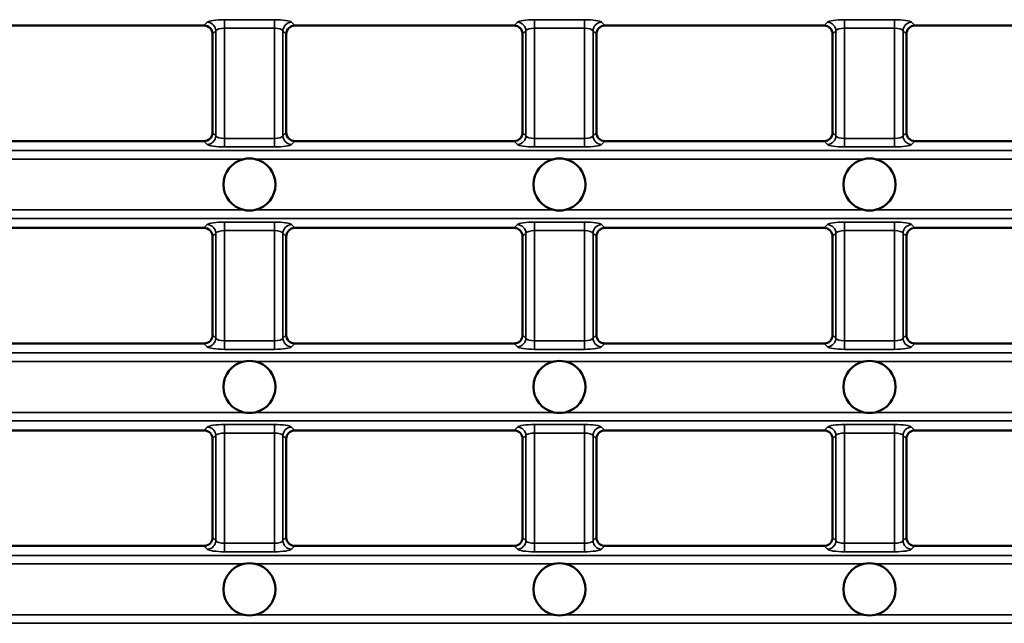
# Model space of a CAD drawing. Units: millimetres. Extents: x -2450 to 4450, y 50 to 3010.
# Drawn here: x 298 to 411, y 1131 to 1201 of the extents above; entities that cross this region are included whole.
import ezdxf

# ---------------------------------------------------------------- set-up
doc = ezdxf.new("R2010")
doc.units = ezdxf.units.MM
doc.header["$LTSCALE"] = 5
doc.layers.add('Sichtbar (ISO)', color=7, linetype='Continuous', lineweight=50)
doc.layers.add('Sichtbar schmal (ISO)', color=7, linetype='Continuous', lineweight=35)

msp = doc.modelspace()

# ---------------------------------------------------------------- linework, layer by layer
at = {"layer": 'Sichtbar (ISO)'}
for p, q in [((293.5704, 1200.2913), (318.8151, 1200.2913)), ((329.2847, 1200.2913), (354.5293, 1200.2913)), ((364.999, 1200.2913), (390.2436, 1200.2913)), ((400.7132, 1200.2913), (425.9579, 1200.2913)), ((319.7999, 1187.9761), (319.7999, 1199.3065)), ((328.2999, 1199.3065), (328.2999, 1187.9761)), ((355.5141, 1187.9761), (355.5141, 1199.3065)), ((364.0141, 1199.3065), (364.0141, 1187.9761)), ((391.2284, 1187.9761), (391.2284, 1199.3065)), ((399.7284, 1199.3065), (399.7284, 1187.9761)), ((318.8151, 1186.9913), (293.5704, 1186.9913)), ((354.5293, 1186.9913), (329.2847, 1186.9913)), ((390.2436, 1186.9913), (364.999, 1186.9913)), ((425.9579, 1186.9913), (400.7132, 1186.9913)), ((318.8151, 1176.9913), (293.5704, 1176.9913)), ((354.5293, 1176.9913), (329.2847, 1176.9913)), ((390.2436, 1176.9913), (364.999, 1176.9913)), ((425.9579, 1176.9913), (400.7132, 1176.9913)), ((319.7999, 1176.0065), (319.7999, 1164.6761)), ((328.2999, 1164.6761), (328.2999, 1176.0065)), ((355.5141, 1176.0065), (355.5141, 1164.6761)), ((364.0141, 1164.6761), (364.0141, 1176.0065)), ((391.2284, 1176.0065), (391.2284, 1164.6761)), ((399.7284, 1164.6761), (399.7284, 1176.0065)), ((293.5704, 1163.6913), (318.8151, 1163.6913)), ((329.2847, 1163.6913), (354.5293, 1163.6913)), ((364.999, 1163.6913), (390.2436, 1163.6913)), ((400.7132, 1163.6913), (425.9579, 1163.6913)), ((318.8151, 1153.6913), (293.5704, 1153.6913)), ((354.5293, 1153.6913), (329.2847, 1153.6913)), ((390.2436, 1153.6913), (364.999, 1153.6913)), ((425.9579, 1153.6913), (400.7132, 1153.6913)), ((319.7999, 1152.7065), (319.7999, 1141.3761)), ((328.2999, 1141.3761), (328.2999, 1152.7065)), ((355.5141, 1152.7065), (355.5141, 1141.3761)), ((364.0141, 1141.3761), (364.0141, 1152.7065)), ((391.2284, 1152.7065), (391.2284, 1141.3761)), ((399.7284, 1141.3761), (399.7284, 1152.7065)), ((293.5704, 1140.3913), (318.8151, 1140.3913)), ((329.2847, 1140.3913), (354.5293, 1140.3913)), ((364.999, 1140.3913), (390.2436, 1140.3913)), ((400.7132, 1140.3913), (425.9579, 1140.3913))]:
    msp.add_line(p, q, dxfattribs=at)
for centre, start, end in [((324.0499, 1181.9913), 102.699316, 257.300684), ((324.0499, 1181.9913), 77.300684, 102.699316), ((324.0499, 1181.9913), 282.699316, 77.300684), ((359.7641, 1181.9913), 102.699316, 257.300684), ((359.7641, 1181.9913), 77.300684, 102.699316), ((359.7641, 1181.9913), 282.699316, 77.300684), ((395.4784, 1181.9913), 102.699316, 257.300684), ((395.4784, 1181.9913), 77.300684, 102.699316), ((395.4784, 1181.9913), 282.699316, 77.300684), ((324.0499, 1181.9913), 257.300684, 282.699316), ((359.7641, 1181.9913), 257.300684, 282.699316), ((395.4784, 1181.9913), 257.300684, 282.699316), ((324.0499, 1158.6913), 102.699316, 257.300684), ((324.0499, 1158.6913), 77.300684, 102.699316), ((324.0499, 1158.6913), 282.699316, 77.300684), ((359.7641, 1158.6913), 102.699316, 257.300684), ((359.7641, 1158.6913), 77.300684, 102.699316), ((359.7641, 1158.6913), 282.699316, 77.300684), ((395.4784, 1158.6913), 102.699316, 257.300684), ((395.4784, 1158.6913), 77.300684, 102.699316), ((395.4784, 1158.6913), 282.699316, 77.300684), ((324.0499, 1158.6913), 257.300684, 282.699316), ((359.7641, 1158.6913), 257.300684, 282.699316), ((395.4784, 1158.6913), 257.300684, 282.699316), ((324.0499, 1135.3913), 102.699316, 257.300684), ((324.0499, 1135.3913), 77.300684, 102.699316), ((324.0499, 1135.3913), 282.699316, 77.300684), ((359.7641, 1135.3913), 102.699316, 257.300684), ((359.7641, 1135.3913), 77.300684, 102.699316), ((359.7641, 1135.3913), 282.699316, 77.300684), ((395.4784, 1135.3913), 102.699316, 257.300684), ((395.4784, 1135.3913), 77.300684, 102.699316), ((395.4784, 1135.3913), 282.699316, 77.300684), ((324.0499, 1135.3913), 257.300684, 282.699316), ((359.7641, 1135.3913), 257.300684, 282.699316), ((395.4784, 1135.3913), 257.300684, 282.699316)]:
    msp.add_arc(centre, 3, start, end, dxfattribs=at)
for centre, major_axis in [((318.7844, 1199.2759), (0.7288, 0.7288)), ((329.3153, 1199.2759), (-0.7288, 0.7288)), ((354.4987, 1199.2759), (0.7288, 0.7288)), ((365.0296, 1199.2759), (-0.7288, 0.7288)), ((390.213, 1199.2759), (0.7288, 0.7288)), ((400.7439, 1199.2759), (-0.7288, 0.7288)), ((318.7844, 1188.0067), (0.7288, -0.7288)), ((329.3153, 1188.0067), (-0.7288, -0.7288)), ((354.4987, 1188.0067), (0.7288, -0.7288)), ((365.0296, 1188.0067), (-0.7288, -0.7288)), ((390.213, 1188.0067), (0.7288, -0.7288)), ((400.7439, 1188.0067), (-0.7288, -0.7288)), ((318.7844, 1175.9759), (0.7288, 0.7288)), ((329.3153, 1175.9759), (-0.7288, 0.7288)), ((354.4987, 1175.9759), (0.7288, 0.7288)), ((365.0296, 1175.9759), (-0.7288, 0.7288)), ((390.213, 1175.9759), (0.7288, 0.7288)), ((400.7439, 1175.9759), (-0.7288, 0.7288)), ((318.7844, 1164.7067), (0.7288, -0.7288)), ((329.3153, 1164.7067), (-0.7288, -0.7288)), ((354.4987, 1164.7067), (0.7288, -0.7288)), ((365.0296, 1164.7067), (-0.7288, -0.7288)), ((390.213, 1164.7067), (0.7288, -0.7288)), ((400.7439, 1164.7067), (-0.7288, -0.7288)), ((318.7844, 1152.6759), (0.7288, 0.7288)), ((329.3153, 1152.6759), (-0.7288, 0.7288)), ((354.4987, 1152.6759), (0.7288, 0.7288)), ((365.0296, 1152.6759), (-0.7288, 0.7288)), ((390.213, 1152.6759), (0.7288, 0.7288)), ((400.7439, 1152.6759), (-0.7288, 0.7288)), ((318.7844, 1141.4067), (0.7288, -0.7288)), ((329.3153, 1141.4067), (-0.7288, -0.7288)), ((354.4987, 1141.4067), (0.7288, -0.7288)), ((365.0296, 1141.4067), (-0.7288, -0.7288)), ((390.213, 1141.4067), (0.7288, -0.7288)), ((400.7439, 1141.4067), (-0.7288, -0.7288))]:
    msp.add_ellipse(centre, major_axis=major_axis, ratio=0.97028753, start_param=5.51286627, end_param=7.05350434, dxfattribs=at)
at = {"layer": 'Sichtbar schmal (ISO)'}
for p, q in [((319.1983, 1200.6746), (318.8151, 1200.2913)), ((326.9318, 1200.966), (321.1679, 1200.966)), ((321.1679, 1200.966), (321.1679, 1199.9812)), ((326.9318, 1200.966), (326.9318, 1199.9812)), ((329.2847, 1200.2913), (328.9014, 1200.6746)), ((354.9126, 1200.6746), (354.5293, 1200.2913)), ((362.6461, 1200.966), (356.8822, 1200.966)), ((356.8822, 1200.966), (356.8822, 1199.9812)), ((362.6461, 1200.966), (362.6461, 1199.9812)), ((364.999, 1200.2913), (364.6157, 1200.6746)), ((390.6269, 1200.6746), (390.2436, 1200.2913)), ((398.3603, 1200.966), (392.5965, 1200.966)), ((392.5965, 1200.966), (392.5965, 1199.9812)), ((398.3603, 1200.966), (398.3603, 1199.9812)), ((400.7132, 1200.2913), (400.33, 1200.6746)), ((319.7999, 1199.3065), (320.1831, 1199.6897)), ((320.1831, 1199.6897), (320.1831, 1187.5928)), ((321.1679, 1199.9812), (326.9318, 1199.9812)), ((321.1679, 1187.3014), (321.1679, 1199.9812)), ((326.9318, 1199.9812), (326.9318, 1187.3014)), ((327.9166, 1199.6897), (328.2999, 1199.3065)), ((327.9166, 1187.5928), (327.9166, 1199.6897)), ((355.5141, 1199.3065), (355.8974, 1199.6897)), ((355.8974, 1199.6897), (355.8974, 1187.5928)), ((356.8822, 1199.9812), (362.6461, 1199.9812)), ((356.8822, 1187.3014), (356.8822, 1199.9812)), ((362.6461, 1199.9812), (362.6461, 1187.3014)), ((363.6309, 1199.6897), (364.0141, 1199.3065)), ((363.6309, 1187.5928), (363.6309, 1199.6897)), ((391.2284, 1199.3065), (391.6117, 1199.6897)), ((391.6117, 1199.6897), (391.6117, 1187.5928)), ((392.5965, 1199.9812), (398.3603, 1199.9812)), ((392.5965, 1187.3014), (392.5965, 1199.9812)), ((398.3603, 1199.9812), (398.3603, 1187.3014)), ((399.3452, 1199.6897), (399.7284, 1199.3065)), ((399.3452, 1187.5928), (399.3452, 1199.6897)), ((320.1831, 1187.5928), (319.7999, 1187.9761)), ((328.2999, 1187.9761), (327.9166, 1187.5928)), ((355.8974, 1187.5928), (355.5141, 1187.9761)), ((364.0141, 1187.9761), (363.6309, 1187.5928)), ((391.6117, 1187.5928), (391.2284, 1187.9761)), ((399.7284, 1187.9761), (399.3452, 1187.5928)), ((318.8151, 1186.9913), (319.1983, 1186.608)), ((321.1679, 1186.3166), (321.1679, 1187.3014)), ((326.9318, 1187.3014), (321.1679, 1187.3014)), ((326.9318, 1186.3166), (326.9318, 1187.3014)), ((328.9014, 1186.608), (329.2847, 1186.9913)), ((354.5293, 1186.9913), (354.9126, 1186.608)), ((356.8822, 1186.3166), (356.8822, 1187.3014)), ((362.6461, 1187.3014), (356.8822, 1187.3014)), ((362.6461, 1186.3166), (362.6461, 1187.3014)), ((364.6157, 1186.608), (364.999, 1186.9913)), ((390.2436, 1186.9913), (390.6269, 1186.608)), ((392.5965, 1186.3166), (392.5965, 1187.3014)), ((398.3603, 1187.3014), (392.5965, 1187.3014)), ((398.3603, 1186.3166), (398.3603, 1187.3014)), ((400.33, 1186.608), (400.7132, 1186.9913)), ((201.0499, 1185.9027), (697.0499, 1185.9027)), ((321.1679, 1186.3166), (326.9318, 1186.3166)), ((356.8822, 1186.3166), (362.6461, 1186.3166)), ((392.5965, 1186.3166), (398.3603, 1186.3166)), ((288.9951, 1184.9179), (323.3904, 1184.9179)), ((324.7094, 1184.9179), (359.1046, 1184.9179)), ((360.4236, 1184.9179), (394.8189, 1184.9179)), ((396.1379, 1184.9179), (430.5332, 1184.9179)), ((323.3904, 1179.0647), (288.9951, 1179.0647)), ((359.1046, 1179.0647), (324.7094, 1179.0647)), ((394.8189, 1179.0647), (360.4236, 1179.0647)), ((430.5332, 1179.0647), (396.1379, 1179.0647)), ((697.0499, 1178.0799), (201.0499, 1178.0799)), ((318.8151, 1176.9913), (319.1983, 1177.3746)), ((321.1679, 1177.666), (326.9318, 1177.666)), ((321.1679, 1177.666), (321.1679, 1176.6812)), ((326.9318, 1177.666), (326.9318, 1176.6812)), ((328.9014, 1177.3746), (329.2847, 1176.9913)), ((354.5293, 1176.9913), (354.9126, 1177.3746)), ((356.8822, 1177.666), (362.6461, 1177.666)), ((356.8822, 1177.666), (356.8822, 1176.6812)), ((362.6461, 1177.666), (362.6461, 1176.6812)), ((364.6157, 1177.3746), (364.999, 1176.9913)), ((390.2436, 1176.9913), (390.6269, 1177.3746)), ((392.5965, 1177.666), (398.3603, 1177.666)), ((392.5965, 1177.666), (392.5965, 1176.6812)), ((398.3603, 1177.666), (398.3603, 1176.6812)), ((400.33, 1177.3746), (400.7132, 1176.9913)), ((320.1831, 1176.3897), (319.7999, 1176.0065)), ((320.1831, 1164.2928), (320.1831, 1176.3897)), ((326.9318, 1176.6812), (321.1679, 1176.6812)), ((321.1679, 1176.6812), (321.1679, 1164.0014)), ((326.9318, 1164.0014), (326.9318, 1176.6812)), ((328.2999, 1176.0065), (327.9166, 1176.3897)), ((327.9166, 1176.3897), (327.9166, 1164.2928)), ((355.8974, 1176.3897), (355.5141, 1176.0065)), ((355.8974, 1164.2928), (355.8974, 1176.3897)), ((362.6461, 1176.6812), (356.8822, 1176.6812)), ((356.8822, 1176.6812), (356.8822, 1164.0014)), ((362.6461, 1164.0014), (362.6461, 1176.6812)), ((364.0141, 1176.0065), (363.6309, 1176.3897)), ((363.6309, 1176.3897), (363.6309, 1164.2928)), ((391.6117, 1176.3897), (391.2284, 1176.0065)), ((391.6117, 1164.2928), (391.6117, 1176.3897)), ((398.3603, 1176.6812), (392.5965, 1176.6812)), ((392.5965, 1176.6812), (392.5965, 1164.0014)), ((398.3603, 1164.0014), (398.3603, 1176.6812)), ((399.7284, 1176.0065), (399.3452, 1176.3897)), ((399.3452, 1176.3897), (399.3452, 1164.2928)), ((319.7999, 1164.6761), (320.1831, 1164.2928)), ((321.1679, 1163.0166), (321.1679, 1164.0014)), ((321.1679, 1164.0014), (326.9318, 1164.0014)), ((326.9318, 1163.0166), (326.9318, 1164.0014)), ((327.9166, 1164.2928), (328.2999, 1164.6761)), ((355.5141, 1164.6761), (355.8974, 1164.2928)), ((356.8822, 1163.0166), (356.8822, 1164.0014)), ((356.8822, 1164.0014), (362.6461, 1164.0014)), ((362.6461, 1163.0166), (362.6461, 1164.0014)), ((363.6309, 1164.2928), (364.0141, 1164.6761)), ((391.2284, 1164.6761), (391.6117, 1164.2928)), ((392.5965, 1163.0166), (392.5965, 1164.0014)), ((392.5965, 1164.0014), (398.3603, 1164.0014)), ((398.3603, 1163.0166), (398.3603, 1164.0014)), ((399.3452, 1164.2928), (399.7284, 1164.6761)), ((697.0499, 1162.6027), (201.0499, 1162.6027)), ((319.1983, 1163.308), (318.8151, 1163.6913)), ((326.9318, 1163.0166), (321.1679, 1163.0166)), ((329.2847, 1163.6913), (328.9014, 1163.308)), ((354.9126, 1163.308), (354.5293, 1163.6913)), ((362.6461, 1163.0166), (356.8822, 1163.0166)), ((364.999, 1163.6913), (364.6157, 1163.308)), ((390.6269, 1163.308), (390.2436, 1163.6913)), ((398.3603, 1163.0166), (392.5965, 1163.0166)), ((400.7132, 1163.6913), (400.33, 1163.308)), ((288.9951, 1161.6179), (323.3904, 1161.6179)), ((324.7094, 1161.6179), (359.1046, 1161.6179)), ((360.4236, 1161.6179), (394.8189, 1161.6179)), ((396.1379, 1161.6179), (430.5332, 1161.6179)), ((697.0499, 1154.7799), (201.0499, 1154.7799)), ((323.3904, 1155.7647), (288.9951, 1155.7647)), ((359.1046, 1155.7647), (324.7094, 1155.7647)), ((394.8189, 1155.7647), (360.4236, 1155.7647)), ((430.5332, 1155.7647), (396.1379, 1155.7647)), ((318.8151, 1153.6913), (319.1983, 1154.0746)), ((321.1679, 1154.366), (326.9318, 1154.366)), ((321.1679, 1154.366), (321.1679, 1153.3812)), ((326.9318, 1154.366), (326.9318, 1153.3812)), ((328.9014, 1154.0746), (329.2847, 1153.6913)), ((354.5293, 1153.6913), (354.9126, 1154.0746)), ((356.8822, 1154.366), (362.6461, 1154.366)), ((356.8822, 1154.366), (356.8822, 1153.3812)), ((362.6461, 1154.366), (362.6461, 1153.3812)), ((364.6157, 1154.0746), (364.999, 1153.6913)), ((390.2436, 1153.6913), (390.6269, 1154.0746)), ((392.5965, 1154.366), (398.3603, 1154.366)), ((392.5965, 1154.366), (392.5965, 1153.3812)), ((398.3603, 1154.366), (398.3603, 1153.3812)), ((400.33, 1154.0746), (400.7132, 1153.6913)), ((320.1831, 1153.0897), (319.7999, 1152.7065)), ((320.1831, 1140.9928), (320.1831, 1153.0897)), ((326.9318, 1153.3812), (321.1679, 1153.3812)), ((321.1679, 1153.3812), (321.1679, 1140.7014)), ((326.9318, 1140.7014), (326.9318, 1153.3812)), ((328.2999, 1152.7065), (327.9166, 1153.0897)), ((327.9166, 1153.0897), (327.9166, 1140.9928)), ((355.8974, 1153.0897), (355.5141, 1152.7065)), ((355.8974, 1140.9928), (355.8974, 1153.0897)), ((362.6461, 1153.3812), (356.8822, 1153.3812)), ((356.8822, 1153.3812), (356.8822, 1140.7014)), ((362.6461, 1140.7014), (362.6461, 1153.3812)), ((364.0141, 1152.7065), (363.6309, 1153.0897)), ((363.6309, 1153.0897), (363.6309, 1140.9928)), ((391.6117, 1153.0897), (391.2284, 1152.7065)), ((391.6117, 1140.9928), (391.6117, 1153.0897)), ((398.3603, 1153.3812), (392.5965, 1153.3812)), ((392.5965, 1153.3812), (392.5965, 1140.7014)), ((398.3603, 1140.7014), (398.3603, 1153.3812)), ((399.7284, 1152.7065), (399.3452, 1153.0897)), ((399.3452, 1153.0897), (399.3452, 1140.9928)), ((319.7999, 1141.3761), (320.1831, 1140.9928)), ((327.9166, 1140.9928), (328.2999, 1141.3761)), ((355.5141, 1141.3761), (355.8974, 1140.9928)), ((363.6309, 1140.9928), (364.0141, 1141.3761)), ((391.2284, 1141.3761), (391.6117, 1140.9928)), ((399.3452, 1140.9928), (399.7284, 1141.3761)), ((319.1983, 1140.008), (318.8151, 1140.3913)), ((321.1679, 1139.7166), (321.1679, 1140.7014)), ((321.1679, 1140.7014), (326.9318, 1140.7014)), ((326.9318, 1139.7166), (326.9318, 1140.7014)), ((329.2847, 1140.3913), (328.9014, 1140.008)), ((354.9126, 1140.008), (354.5293, 1140.3913)), ((356.8822, 1139.7166), (356.8822, 1140.7014)), ((356.8822, 1140.7014), (362.6461, 1140.7014)), ((362.6461, 1139.7166), (362.6461, 1140.7014)), ((364.999, 1140.3913), (364.6157, 1140.008)), ((390.6269, 1140.008), (390.2436, 1140.3913)), ((392.5965, 1139.7166), (392.5965, 1140.7014)), ((392.5965, 1140.7014), (398.3603, 1140.7014)), ((398.3603, 1139.7166), (398.3603, 1140.7014)), ((400.7132, 1140.3913), (400.33, 1140.008)), ((697.0499, 1139.3027), (201.0499, 1139.3027)), ((326.9318, 1139.7166), (321.1679, 1139.7166)), ((362.6461, 1139.7166), (356.8822, 1139.7166)), ((398.3603, 1139.7166), (392.5965, 1139.7166)), ((288.9951, 1138.3179), (323.3904, 1138.3179)), ((324.7094, 1138.3179), (359.1046, 1138.3179)), ((360.4236, 1138.3179), (394.8189, 1138.3179)), ((396.1379, 1138.3179), (430.5332, 1138.3179)), ((323.3904, 1132.4647), (288.9951, 1132.4647)), ((359.1046, 1132.4647), (324.7094, 1132.4647)), ((394.8189, 1132.4647), (360.4236, 1132.4647)), ((430.5332, 1132.4647), (396.1379, 1132.4647)), ((697.0499, 1131.4799), (201.0499, 1131.4799))]:
    msp.add_line(p, q, dxfattribs=at)
for centre, major_axis, ratio, start_param, end_param in [((321.1679, 1200.6133), (-2, 0), 0.17632698, 4.71238898, 6.10865238), ((319.1983, 1199.6897), (0.7071, -0.7071), 0.97028753, 0.80047729, 2.34111536), ((326.9318, 1200.6133), (-2, 0), 0.17632698, 3.31612558, 4.71238898), ((328.9014, 1199.6897), (-0.7071, -0.7071), 0.97028753, 3.94206995, 5.48270801), ((356.8822, 1200.6133), (-2, 0), 0.17632698, 4.71238898, 6.10865238), ((354.9126, 1199.6897), (0.7071, -0.7071), 0.97028753, 0.80047729, 2.34111536), ((362.6461, 1200.6133), (-2, 0), 0.17632698, 3.31612558, 4.71238898), ((364.6157, 1199.6897), (-0.7071, -0.7071), 0.97028753, 3.94206995, 5.48270801), ((392.5965, 1200.6133), (-2, 0), 0.17632698, 4.71238898, 6.10865238), ((390.6269, 1199.6897), (0.7071, -0.7071), 0.97028753, 0.80047729, 2.34111536), ((398.3603, 1200.6133), (-2, 0), 0.17632698, 3.31612558, 4.71238898), ((400.33, 1199.6897), (-0.7071, -0.7071), 0.97028753, 3.94206995, 5.48270801), ((321.1679, 1199.6285), (1, 0), 0.35265396, 1.57079633, 2.96705973), ((326.9318, 1199.6285), (1, 0), 0.35265396, 0.17453293, 1.57079633), ((356.8822, 1199.6285), (1, 0), 0.35265396, 1.57079633, 2.96705973), ((362.6461, 1199.6285), (1, 0), 0.35265396, 0.17453293, 1.57079633), ((392.5965, 1199.6285), (1, 0), 0.35265396, 1.57079633, 2.96705973), ((398.3603, 1199.6285), (1, 0), 0.35265396, 0.17453293, 1.57079633), ((319.1983, 1187.5928), (0.7071, 0.7071), 0.97028753, 3.94206995, 5.48270801), ((321.1679, 1187.6541), (-1, 0), 0.35265396, 0.17453293, 1.57079633), ((326.9318, 1187.6541), (-1, 0), 0.35265396, 1.57079633, 2.96705973), ((328.9014, 1187.5928), (-0.7071, 0.7071), 0.97028753, 0.80047729, 2.34111536), ((354.9126, 1187.5928), (0.7071, 0.7071), 0.97028753, 3.94206995, 5.48270801), ((356.8822, 1187.6541), (-1, 0), 0.35265396, 0.17453293, 1.57079633), ((362.6461, 1187.6541), (-1, 0), 0.35265396, 1.57079633, 2.96705973), ((364.6157, 1187.5928), (-0.7071, 0.7071), 0.97028753, 0.80047729, 2.34111536), ((390.6269, 1187.5928), (0.7071, 0.7071), 0.97028753, 3.94206995, 5.48270801), ((392.5965, 1187.6541), (-1, 0), 0.35265396, 0.17453293, 1.57079633), ((398.3603, 1187.6541), (-1, 0), 0.35265396, 1.57079633, 2.96705973), ((400.33, 1187.5928), (-0.7071, 0.7071), 0.97028753, 0.80047729, 2.34111536), ((321.1679, 1186.6692), (2, 0), 0.17632698, 3.31612558, 4.71238898), ((326.9318, 1186.6692), (2, 0), 0.17632698, 4.71238898, 6.10865238), ((356.8822, 1186.6692), (2, 0), 0.17632698, 3.31612558, 4.71238898), ((362.6461, 1186.6692), (2, 0), 0.17632698, 4.71238898, 6.10865238), ((392.5965, 1186.6692), (2, 0), 0.17632698, 3.31612558, 4.71238898), ((398.3603, 1186.6692), (2, 0), 0.17632698, 4.71238898, 6.10865238), ((321.1679, 1177.3133), (2, 0), 0.17632698, 1.57079633, 2.96705973), ((319.1983, 1176.3897), (0.7071, -0.7071), 0.97028753, 0.80047729, 2.34111536), ((326.9318, 1177.3133), (2, 0), 0.17632698, 0.17453293, 1.57079633), ((328.9014, 1176.3897), (-0.7071, -0.7071), 0.97028753, 3.94206995, 5.48270801), ((356.8822, 1177.3133), (2, 0), 0.17632698, 1.57079633, 2.96705973), ((354.9126, 1176.3897), (0.7071, -0.7071), 0.97028753, 0.80047729, 2.34111536), ((362.6461, 1177.3133), (2, 0), 0.17632698, 0.17453293, 1.57079633), ((364.6157, 1176.3897), (-0.7071, -0.7071), 0.97028753, 3.94206995, 5.48270801), ((392.5965, 1177.3133), (2, 0), 0.17632698, 1.57079633, 2.96705973), ((390.6269, 1176.3897), (0.7071, -0.7071), 0.97028753, 0.80047729, 2.34111536), ((398.3603, 1177.3133), (2, 0), 0.17632698, 0.17453293, 1.57079633), ((400.33, 1176.3897), (-0.7071, -0.7071), 0.97028753, 3.94206995, 5.48270801), ((321.1679, 1176.3285), (-1, 0), 0.35265396, 4.71238898, 6.10865238), ((326.9318, 1176.3285), (-1, 0), 0.35265396, 3.31612558, 4.71238898), ((356.8822, 1176.3285), (-1, 0), 0.35265396, 4.71238898, 6.10865238), ((362.6461, 1176.3285), (-1, 0), 0.35265396, 3.31612558, 4.71238898), ((392.5965, 1176.3285), (-1, 0), 0.35265396, 4.71238898, 6.10865238), ((398.3603, 1176.3285), (-1, 0), 0.35265396, 3.31612558, 4.71238898), ((319.1983, 1164.2928), (0.7071, 0.7071), 0.97028753, 3.94206995, 5.48270801), ((321.1679, 1164.3541), (1, 0), 0.35265396, 3.31612558, 4.71238898), ((326.9318, 1164.3541), (1, 0), 0.35265396, 4.71238898, 6.10865238), ((328.9014, 1164.2928), (-0.7071, 0.7071), 0.97028753, 0.80047729, 2.34111536), ((354.9126, 1164.2928), (0.7071, 0.7071), 0.97028753, 3.94206995, 5.48270801), ((356.8822, 1164.3541), (1, 0), 0.35265396, 3.31612558, 4.71238898), ((362.6461, 1164.3541), (1, 0), 0.35265396, 4.71238898, 6.10865238), ((364.6157, 1164.2928), (-0.7071, 0.7071), 0.97028753, 0.80047729, 2.34111536), ((390.6269, 1164.2928), (0.7071, 0.7071), 0.97028753, 3.94206995, 5.48270801), ((392.5965, 1164.3541), (1, 0), 0.35265396, 3.31612558, 4.71238898), ((398.3603, 1164.3541), (1, 0), 0.35265396, 4.71238898, 6.10865238), ((400.33, 1164.2928), (-0.7071, 0.7071), 0.97028753, 0.80047729, 2.34111536), ((321.1679, 1163.3692), (-2, 0), 0.17632698, 0.17453293, 1.57079633), ((326.9318, 1163.3692), (-2, 0), 0.17632698, 1.57079633, 2.96705973), ((356.8822, 1163.3692), (-2, 0), 0.17632698, 0.17453293, 1.57079633), ((362.6461, 1163.3692), (-2, 0), 0.17632698, 1.57079633, 2.96705973), ((392.5965, 1163.3692), (-2, 0), 0.17632698, 0.17453293, 1.57079633), ((398.3603, 1163.3692), (-2, 0), 0.17632698, 1.57079633, 2.96705973), ((321.1679, 1154.0133), (2, 0), 0.17632698, 1.57079633, 2.96705973), ((319.1983, 1153.0897), (0.7071, -0.7071), 0.97028753, 0.80047729, 2.34111536), ((326.9318, 1154.0133), (2, 0), 0.17632698, 0.17453293, 1.57079633), ((328.9014, 1153.0897), (-0.7071, -0.7071), 0.97028753, 3.94206995, 5.48270801), ((356.8822, 1154.0133), (2, 0), 0.17632698, 1.57079633, 2.96705973), ((354.9126, 1153.0897), (0.7071, -0.7071), 0.97028753, 0.80047729, 2.34111536), ((362.6461, 1154.0133), (2, 0), 0.17632698, 0.17453293, 1.57079633), ((364.6157, 1153.0897), (-0.7071, -0.7071), 0.97028753, 3.94206995, 5.48270801), ((392.5965, 1154.0133), (2, 0), 0.17632698, 1.57079633, 2.96705973), ((390.6269, 1153.0897), (0.7071, -0.7071), 0.97028753, 0.80047729, 2.34111536), ((398.3603, 1154.0133), (2, 0), 0.17632698, 0.17453293, 1.57079633), ((400.33, 1153.0897), (-0.7071, -0.7071), 0.97028753, 3.94206995, 5.48270801), ((321.1679, 1153.0285), (-1, 0), 0.35265396, 4.71238898, 6.10865238), ((326.9318, 1153.0285), (-1, 0), 0.35265396, 3.31612558, 4.71238898), ((356.8822, 1153.0285), (-1, 0), 0.35265396, 4.71238898, 6.10865238), ((362.6461, 1153.0285), (-1, 0), 0.35265396, 3.31612558, 4.71238898), ((392.5965, 1153.0285), (-1, 0), 0.35265396, 4.71238898, 6.10865238), ((398.3603, 1153.0285), (-1, 0), 0.35265396, 3.31612558, 4.71238898), ((319.1983, 1140.9928), (0.7071, 0.7071), 0.97028753, 3.94206995, 5.48270801), ((321.1679, 1140.0692), (-2, 0), 0.17632698, 0.17453293, 1.57079633), ((321.1679, 1141.0541), (1, 0), 0.35265396, 3.31612558, 4.71238898), ((326.9318, 1141.0541), (1, 0), 0.35265396, 4.71238898, 6.10865238), ((326.9318, 1140.0692), (-2, 0), 0.17632698, 1.57079633, 2.96705973), ((328.9014, 1140.9928), (-0.7071, 0.7071), 0.97028753, 0.80047729, 2.34111536), ((354.9126, 1140.9928), (0.7071, 0.7071), 0.97028753, 3.94206995, 5.48270801), ((356.8822, 1140.0692), (-2, 0), 0.17632698, 0.17453293, 1.57079633), ((356.8822, 1141.0541), (1, 0), 0.35265396, 3.31612558, 4.71238898), ((362.6461, 1141.0541), (1, 0), 0.35265396, 4.71238898, 6.10865238), ((362.6461, 1140.0692), (-2, 0), 0.17632698, 1.57079633, 2.96705973), ((364.6157, 1140.9928), (-0.7071, 0.7071), 0.97028753, 0.80047729, 2.34111536), ((390.6269, 1140.9928), (0.7071, 0.7071), 0.97028753, 3.94206995, 5.48270801), ((392.5965, 1140.0692), (-2, 0), 0.17632698, 0.17453293, 1.57079633), ((392.5965, 1141.0541), (1, 0), 0.35265396, 3.31612558, 4.71238898), ((398.3603, 1141.0541), (1, 0), 0.35265396, 4.71238898, 6.10865238), ((398.3603, 1140.0692), (-2, 0), 0.17632698, 1.57079633, 2.96705973), ((400.33, 1140.9928), (-0.7071, 0.7071), 0.97028753, 0.80047729, 2.34111536)]:
    msp.add_ellipse(centre, major_axis=major_axis, ratio=ratio, start_param=start_param, end_param=end_param, dxfattribs=at)

doc.saveas('drawing.dxf')
